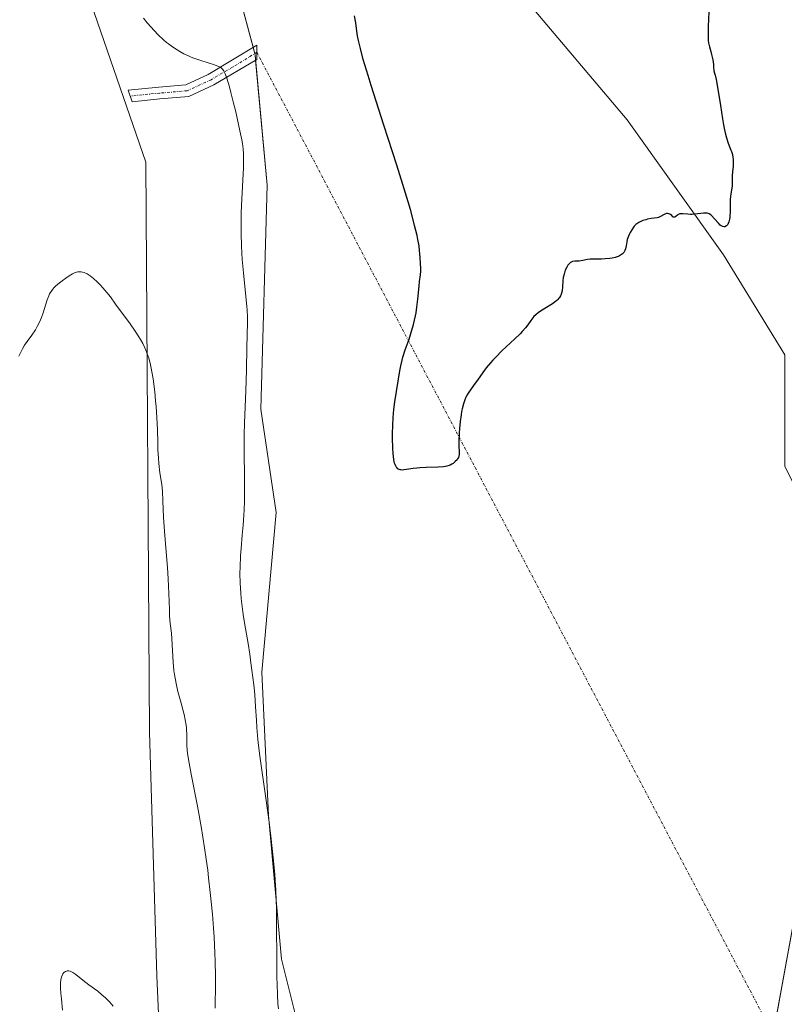
# Model space of a CAD drawing. Units: metres. Extents: x 629149 to 632637, y 4662532 to 4664909.
# Drawn here: x 630142 to 630287, y 4663353 to 4663540 of the extents above; entities that cross this region are included whole.
import ezdxf

# ---------------------------------------------------------------- set-up
doc = ezdxf.new("R2010")
doc.units = ezdxf.units.M
doc.header["$MEASUREMENT"] = 0
doc.linetypes.add('TRAZO_Y_PUNTO', pattern=[1, 0.5, -0.25, 0, -0.25])
for name, color, linetype, lineweight in [('Camino', 19, 'Continuous', 0), ('Camino Cxs', 19, 'Continuous', 0), ('Camino eje', 39, 'TRAZO_Y_PUNTO', 13), ('Camino eje virtual', 6, 'TRAZO_Y_PUNTO', 0), ('Cultivos herbáceos CxS', 92, 'Continuous', 0), ('Curva de nivel maestra', 36, 'Continuous', 30), ('Curva de nivel normal', 36, 'Continuous', 0), ('Matorral', 135, 'Continuous', 0), ('Matorral CxS', 135, 'Continuous', 0)]:
    doc.layers.add(name, color=color, linetype=linetype, lineweight=lineweight)

# ---------------------------------------------------------------- blocks, each defined once
blk = doc.blocks.new('*U155')
at = {"layer": 'Matorral CxS', "color": 135, "linetype": 'Continuous', "lineweight": 0}
for points in [[(630170.26, 4663314.03, 409.12), (630168.27, 4663358.71, 410.9), (630166.91, 4663404.99, 412.56), (630166.18, 4663513.18, 416.67), (630143.64, 4663578.73, 419.17)], [(630180.8, 4663556.43, 424.32), (630186.96, 4663533.57, 421.28), (630189.27, 4663508.85, 421.1), (630188.07, 4663466.31, 420.69), (630190.94, 4663446.69, 421.22), (630188.23, 4663416.38, 420.23), (630189.47, 4663389.12, 419.65), (630191.95, 4663361.85, 420.07), (630200.62, 4663327.15, 419.43)], [(630283.61, 4663338.3, 422.94), (630291.05, 4663379.2, 422.88), (630300.03, 4663390.96, 423.02), (630307.15, 4663400.27, 423.05), (630329.45, 4663400.27, 420.22), (630350.27, 4663414.55, 422.26), (630350.27, 4663414.55, 422.26), (630344.31, 4663425.05, 422.64), (630320.78, 4663431.25, 421.78), (630309.47, 4663431.3, 421.74), (630294.84, 4663440.8, 422.27), (630287.53, 4663455.42, 423.45), (630287.53, 4663476.62, 424.12), (630275.84, 4663495.63, 424.77), (630257.56, 4663521.22, 425.61), (630218.09, 4663568, 426.03)]]:
    blk.add_polyline3d(points, dxfattribs=at)
blk = doc.blocks.new('*U167')
at = {"layer": 'Cultivos herbáceos CxS', "color": 92, "linetype": 'Continuous', "lineweight": 0}
for points in [[(630143.64, 4663578.73, 419.17), (630166.18, 4663513.18, 416.67), (630166.91, 4663404.99, 412.56), (630168.27, 4663358.71, 410.9), (630170.26, 4663314.03, 409.12)], [(630200.62, 4663327.15, 419.43), (630191.95, 4663361.85, 420.07), (630189.47, 4663389.12, 419.65), (630188.23, 4663416.38, 420.23), (630190.94, 4663446.69, 421.22), (630188.07, 4663466.31, 420.69), (630189.27, 4663508.85, 421.1), (630186.96, 4663533.57, 421.28), (630180.8, 4663556.43, 424.32)], [(630218.09, 4663568, 426.03), (630257.56, 4663521.22, 425.61), (630275.84, 4663495.63, 424.77), (630287.53, 4663476.62, 424.12), (630287.53, 4663455.42, 423.45), (630294.84, 4663440.8, 422.27), (630309.47, 4663431.3, 421.74), (630320.78, 4663431.25, 421.78), (630344.31, 4663425.05, 422.64), (630350.27, 4663414.55, 422.26), (630350.27, 4663414.55, 422.26), (630329.45, 4663400.27, 420.22), (630307.15, 4663400.27, 423.05), (630300.03, 4663390.96, 423.02), (630291.05, 4663379.2, 422.88), (630283.61, 4663338.3, 422.94)]]:
    blk.add_polyline3d(points, dxfattribs=at)
blk = doc.blocks.new('*U174')
at = {"layer": 'Curva de nivel normal', "color": 36, "linetype": 'Continuous', "lineweight": 0}
blk.add_polyline3d([(630179.4, 4663352.54, 415), (630179.4, 4663353.64, 415), (630179.43, 4663356.26, 415), (630179.43, 4663358.64, 415), (630179.37, 4663361.45, 415), (630179.32, 4663363.02, 415), (630179.15, 4663366.11, 415), (630179.04, 4663367.77, 415), (630178.84, 4663370.38, 415), (630178.45, 4663374.49, 415), (630178.13, 4663377.31, 415), (630177.96, 4663378.73, 415), (630177.67, 4663380.86, 415), (630177.36, 4663382.97, 415), (630176.69, 4663387.08, 415), (630176.01, 4663390.89, 415), (630174.83, 4663396.99, 415), (630174.31, 4663399.79, 415), (630174.12, 4663400.98, 415), (630174.04, 4663401.57, 415), (630173.98, 4663402.5, 415), (630173.98, 4663404.61, 415), (630173.94, 4663405.42, 415), (630173.9, 4663405.86, 415), (630173.84, 4663406.31, 415), (630173.68, 4663407.29, 415), (630173.46, 4663408.32, 415), (630173.3, 4663409.03, 415), (630172.92, 4663410.48, 415), (630172.3, 4663412.71, 415), (630172, 4663413.91, 415), (630171.75, 4663415.22, 415), (630171.64, 4663415.93, 415), (630171.55, 4663416.67, 415), (630171.41, 4663418.24, 415), (630171.15, 4663422.68, 415), (630171.05, 4663423.78, 415), (630170.84, 4663425.61, 415), (630170.72, 4663427.07, 415), (630170.67, 4663428.26, 415), (630170.59, 4663431.27, 415), (630170.47, 4663434.09, 415), (630170.32, 4663436.22, 415), (630169.95, 4663440.73, 415), (630169.7, 4663443.94, 415), (630169.59, 4663445.82, 415), (630169.45, 4663448.91, 415), (630169.35, 4663450.67, 415), (630169.22, 4663452.02, 415), (630168.88, 4663454.24, 415), (630168.68, 4663455.99, 415), (630168.6, 4663456.99, 415), (630168.51, 4663458.63, 415), (630168.47, 4663459.82, 415), (630168.4, 4663462.43, 415), (630168.3, 4663464.64, 415), (630168.16, 4663466.79, 415), (630168.06, 4663467.91, 415), (630167.89, 4663469.59, 415), (630167.58, 4663472.04, 415), (630167.37, 4663473.41, 415), (630167.24, 4663474.07, 415), (630167.02, 4663475.05, 415), (630166.75, 4663476.02, 415), (630166.59, 4663476.5, 415), (630166.21, 4663477.49, 415), (630165.99, 4663477.98, 415), (630165.61, 4663478.75, 415), (630165.17, 4663479.53, 415), (630164.85, 4663480.06, 415), (630164.17, 4663481.12, 415), (630163.09, 4663482.67, 415), (630161.13, 4663485.32, 415), (630160.44, 4663486.27, 415), (630159.47, 4663487.62, 415), (630158.8, 4663488.49, 415), (630158.06, 4663489.37, 415), (630157.63, 4663489.83, 415), (630156.97, 4663490.5, 415), (630156.3, 4663491.11, 415), (630155.98, 4663491.38, 415), (630155.66, 4663491.61, 415), (630155.07, 4663491.98, 415), (630154.88, 4663492.08, 415), (630154.52, 4663492.23, 415), (630154.17, 4663492.33, 415), (630153.94, 4663492.37, 415), (630153.5, 4663492.38, 415), (630153.27, 4663492.36, 415), (630152.79, 4663492.23, 415), (630152.31, 4663492.02, 415), (630151.98, 4663491.84, 415), (630151.28, 4663491.38, 415), (630150.09, 4663490.51, 415), (630149.51, 4663490.04, 415), (630148.98, 4663489.57, 415), (630148.75, 4663489.33, 415), (630148.55, 4663489.11, 415), (630148.21, 4663488.66, 415), (630147.94, 4663488.19, 415), (630147.78, 4663487.85, 415), (630147.49, 4663487.04, 415), (630146.71, 4663484.61, 415), (630146.38, 4663483.7, 415), (630146.2, 4663483.24, 415), (630145.83, 4663482.43, 415), (630145.61, 4663482.02, 415), (630145.25, 4663481.38, 415), (630144.58, 4663480.33, 415), (630143.7, 4663479.14, 415), (630143.18, 4663478.47, 415), (630142.82, 4663477.79, 415), (630142.1, 4663476.36, 415)], dxfattribs=at)
blk = doc.blocks.new('*U208')
at = {"layer": 'Curva de nivel normal', "color": 36, "linetype": 'Continuous', "lineweight": 0}
blk.add_polyline3d([(630150.41, 4663352.15, 410), (630150.17, 4663354.31, 410), (630150.07, 4663355.35, 410), (630150.01, 4663356.33, 410), (630150, 4663356.78, 410), (630150.02, 4663357.39, 410), (630150.07, 4663357.93, 410), (630150.13, 4663358.24, 410), (630150.18, 4663358.43, 410), (630150.3, 4663358.76, 410), (630150.4, 4663358.97, 410), (630150.48, 4663359.09, 410), (630150.65, 4663359.3, 410), (630150.74, 4663359.38, 410), (630150.93, 4663359.51, 410), (630151.13, 4663359.59, 410), (630151.28, 4663359.62, 410), (630151.57, 4663359.62, 410), (630151.82, 4663359.57, 410), (630152, 4663359.5, 410), (630152.35, 4663359.33, 410), (630152.92, 4663358.94, 410), (630154.23, 4663357.9, 410), (630155.4, 4663357.01, 410), (630157.07, 4663355.75, 410), (630157.88, 4663355.09, 410), (630158.56, 4663354.49, 410), (630158.88, 4663354.19, 410), (630159.35, 4663353.72, 410), (630160.02, 4663352.96, 410)], dxfattribs=at)
blk = doc.blocks.new('*U216')
at = {"layer": 'Curva de nivel maestra', "color": 36, "linetype": 'Continuous', "lineweight": 30}
blk.add_polyline3d([(630273.15, 4663543.17, 425), (630272.98, 4663538.95, 425), (630272.95, 4663537.04, 425), (630272.98, 4663536.25, 425), (630273.03, 4663535.85, 425), (630273.08, 4663535.6, 425), (630273.2, 4663535.12, 425), (630273.47, 4663534.22, 425), (630273.62, 4663533.66, 425), (630273.83, 4663532.62, 425), (630273.95, 4663531.78, 425), (630274, 4663531.31, 425), (630274.05, 4663530.54, 425), (630274.19, 4663530.11, 425), (630274.29, 4663529.76, 425), (630274.48, 4663528.93, 425), (630274.76, 4663527.43, 425), (630275.3, 4663523.96, 425), (630275.69, 4663521.41, 425), (630275.88, 4663520.29, 425), (630276.07, 4663519.32, 425), (630276.19, 4663518.77, 425), (630276.43, 4663517.84, 425), (630276.75, 4663516.8, 425), (630277.28, 4663515.49, 425), (630277.38, 4663515.21, 425), (630277.55, 4663514.65, 425), (630277.66, 4663514.09, 425), (630277.7, 4663513.71, 425), (630277.73, 4663512.97, 425), (630277.7, 4663512.43, 425), (630277.57, 4663511.38, 425), (630277.5, 4663510.65, 425), (630277.5, 4663510.2, 425), (630277.52, 4663509.36, 425), (630277.5, 4663508.71, 425), (630277.45, 4663508.25, 425), (630277.27, 4663507.19, 425), (630277.16, 4663506.19, 425), (630277.13, 4663505.41, 425), (630277.11, 4663503.76, 425), (630277.08, 4663503.01, 425), (630277.06, 4663502.68, 425), (630277.02, 4663502.39, 425), (630276.91, 4663501.9, 425), (630276.77, 4663501.54, 425), (630276.66, 4663501.35, 425), (630276.58, 4663501.25, 425), (630276.41, 4663501.09, 425), (630276.13, 4663500.95, 425), (630275.97, 4663500.93, 425), (630275.72, 4663500.98, 425), (630275.43, 4663501.14, 425), (630275.26, 4663501.26, 425), (630274.91, 4663501.61, 425), (630274.15, 4663502.48, 425), (630273.61, 4663503.06, 425), (630273.44, 4663503.2, 425), (630273.13, 4663503.4, 425), (630272.82, 4663503.5, 425), (630272.6, 4663503.53, 425), (630272.08, 4663503.5, 425), (630270.49, 4663503.32, 425), (630269.91, 4663503.28, 425), (630269.63, 4663503.28, 425), (630269.09, 4663503.32, 425), (630268.15, 4663503.42, 425), (630267.75, 4663503.41, 425), (630267.58, 4663503.38, 425), (630267.47, 4663503.35, 425), (630267.28, 4663503.26, 425), (630267.11, 4663503.14, 425), (630266.82, 4663502.91, 425), (630266.64, 4663502.78, 425), (630266.5, 4663502.75, 425), (630266.39, 4663502.79, 425), (630266.28, 4663502.86, 425), (630266.06, 4663503.06, 425), (630265.78, 4663503.3, 425), (630265.68, 4663503.36, 425), (630265.47, 4663503.43, 425), (630265.24, 4663503.45, 425), (630265.07, 4663503.44, 425), (630264.73, 4663503.33, 425), (630264.46, 4663503.2, 425), (630263.91, 4663502.87, 425), (630263.51, 4663502.68, 425), (630263.26, 4663502.62, 425), (630262.69, 4663502.58, 425), (630262.13, 4663502.52, 425), (630261.47, 4663502.39, 425), (630261.12, 4663502.29, 425), (630260.57, 4663502.11, 425), (630260.05, 4663501.89, 425), (630259.82, 4663501.77, 425), (630259.61, 4663501.65, 425), (630259.24, 4663501.37, 425), (630258.93, 4663501.07, 425), (630258.76, 4663500.86, 425), (630258.44, 4663500.38, 425), (630258.14, 4663499.86, 425), (630258.01, 4663499.59, 425), (630257.82, 4663499.16, 425), (630257.61, 4663498.52, 425), (630257.52, 4663498.1, 425), (630257.39, 4663497.29, 425), (630257.26, 4663496.73, 425), (630257.15, 4663496.42, 425), (630257.07, 4663496.28, 425), (630256.94, 4663496.07, 425), (630256.67, 4663495.78, 425), (630256.32, 4663495.52, 425), (630256.1, 4663495.41, 425), (630255.87, 4663495.3, 425), (630255.33, 4663495.13, 425), (630254.72, 4663494.99, 425), (630254.28, 4663494.92, 425), (630253.39, 4663494.83, 425), (630252.72, 4663494.81, 425), (630251.44, 4663494.81, 425), (630250.58, 4663494.78, 425), (630250.07, 4663494.72, 425), (630249.15, 4663494.54, 425), (630248.5, 4663494.44, 425), (630247.63, 4663494.4, 425), (630247.2, 4663494.33, 425), (630246.93, 4663494.22, 425), (630246.8, 4663494.14, 425), (630246.61, 4663493.99, 425), (630246.43, 4663493.79, 425), (630246.31, 4663493.64, 425), (630246.1, 4663493.28, 425), (630245.83, 4663492.67, 425), (630245.68, 4663492.22, 425), (630245.59, 4663491.92, 425), (630245.46, 4663491.32, 425), (630245.37, 4663490.67, 425), (630245.3, 4663489.52, 425), (630245.22, 4663488.75, 425), (630245.13, 4663488.33, 425), (630245.06, 4663488.13, 425), (630244.92, 4663487.83, 425), (630244.75, 4663487.54, 425), (630244.64, 4663487.39, 425), (630244.39, 4663487.11, 425), (630244.24, 4663486.96, 425), (630243.99, 4663486.74, 425), (630243.38, 4663486.3, 425), (630241.96, 4663485.42, 425), (630240.97, 4663484.8, 425), (630240.7, 4663484.61, 425), (630240.23, 4663484.24, 425), (630239.86, 4663483.89, 425), (630239.65, 4663483.65, 425), (630239.29, 4663483.17, 425), (630238.71, 4663482.32, 425), (630238.27, 4663481.76, 425), (630237.64, 4663481.06, 425), (630237.24, 4663480.64, 425), (630236.23, 4663479.66, 425), (630233.82, 4663477.37, 425), (630232.64, 4663476.2, 425), (630232.11, 4663475.64, 425), (630231.63, 4663475.11, 425), (630230.82, 4663474.14, 425), (630230.17, 4663473.27, 425), (630229.17, 4663471.82, 425), (630228.74, 4663471.22, 425), (630227.95, 4663470.15, 425), (630227.41, 4663469.35, 425), (630227.11, 4663468.84, 425), (630226.97, 4663468.56, 425), (630226.77, 4663468.1, 425), (630226.49, 4663467.32, 425), (630226.25, 4663466.38, 425), (630226.14, 4663465.84, 425), (630226.04, 4663465.25, 425), (630225.88, 4663463.97, 425), (630225.76, 4663462.63, 425), (630225.7, 4663461.76, 425), (630225.64, 4663460.21, 425), (630225.65, 4663459.32, 425), (630225.69, 4663458.14, 425), (630225.69, 4663457.75, 425), (630225.68, 4663457.58, 425), (630225.65, 4663457.43, 425), (630225.55, 4663457.14, 425), (630225.4, 4663456.88, 425), (630225.28, 4663456.71, 425), (630224.96, 4663456.37, 425), (630224.56, 4663456.01, 425), (630224.29, 4663455.84, 425), (630223.97, 4663455.67, 425), (630223.79, 4663455.6, 425), (630223.36, 4663455.47, 425), (630223.12, 4663455.41, 425), (630222.71, 4663455.34, 425), (630221.73, 4663455.27, 425), (630219.4, 4663455.21, 425), (630218.21, 4663455.16, 425), (630217.65, 4663455.11, 425), (630216.94, 4663455.02, 425), (630215.7, 4663454.82, 425), (630215.17, 4663454.76, 425), (630214.93, 4663454.75, 425), (630214.63, 4663454.77, 425), (630214.49, 4663454.8, 425), (630214.3, 4663454.85, 425), (630214.05, 4663454.99, 425), (630213.83, 4663455.2, 425), (630213.71, 4663455.38, 425), (630213.64, 4663455.51, 425), (630213.51, 4663455.82, 425), (630213.42, 4663456.08, 425), (630213.29, 4663456.67, 425), (630213.2, 4663457.35, 425), (630213.15, 4663457.85, 425), (630213.09, 4663458.93, 425), (630213.05, 4663460.73, 425), (630213.05, 4663461.7, 425), (630213.08, 4663463.19, 425), (630213.17, 4663464.71, 425), (630213.23, 4663465.47, 425), (630213.31, 4663466.23, 425), (630213.5, 4663467.71, 425), (630214.12, 4663471.63, 425), (630214.41, 4663473.61, 425), (630214.59, 4663474.56, 425), (630214.85, 4663475.62, 425), (630215.02, 4663476.21, 425), (630215.46, 4663477.56, 425), (630216.17, 4663479.61, 425), (630216.53, 4663480.7, 425), (630217.02, 4663482.39, 425), (630217.23, 4663483.23, 425), (630217.41, 4663484.06, 425), (630217.51, 4663484.61, 425), (630217.68, 4663485.68, 425), (630217.86, 4663487.19, 425), (630218.08, 4663489.67, 425), (630218.17, 4663490.56, 425), (630218.33, 4663491.81, 425), (630218.39, 4663492.5, 425), (630218.39, 4663492.96, 425), (630218.32, 4663494.03, 425), (630218.26, 4663495.07, 425), (630218.23, 4663495.86, 425), (630218.19, 4663496.36, 425), (630218.07, 4663497.3, 425), (630217.85, 4663498.54, 425), (630217.69, 4663499.3, 425), (630217.24, 4663501.16, 425), (630216.95, 4663502.27, 425), (630216.42, 4663504.2, 425), (630215.98, 4663505.67, 425), (630214.98, 4663508.98, 425), (630213.83, 4663512.63, 425), (630211.4, 4663520.22, 425), (630208.99, 4663527.74, 425), (630208.39, 4663529.69, 425), (630207.49, 4663532.71, 425), (630206.93, 4663534.79, 425), (630206.69, 4663535.79, 425), (630206.58, 4663536.32, 425), (630206.42, 4663537.21, 425), (630206.29, 4663538.08, 425), (630206.06, 4663539.68, 425), (630205.82, 4663541.02, 425)], dxfattribs=at)

msp = doc.modelspace()

# ---------------------------------------------------------------- linework, layer by layer
at = {"layer": 'Camino', "color": 19, "linetype": 'Continuous', "lineweight": 0}
msp.add_polyline3d([(630168.89, 4663525.21, 418.03), (630163.62, 4663524.67, 417.18), (630162.88, 4663526.86, 417.15), (630168.67, 4663527.45, 418.07), (630173.77, 4663527.87, 418.81), (630178.07, 4663529.85, 419.56), (630187.29, 4663535.46, 421.58), (630187.26, 4663532.68, 421.32), (630179.13, 4663527.87, 419.44), (630174.35, 4663525.66, 418.71), (630168.89, 4663525.21, 418.03)], dxfattribs=at)
at = {"layer": 'Camino Cxs', "color": 19, "linetype": 'Continuous', "lineweight": 0}
msp.add_polyline3d([(630168.89, 4663525.21, 418.03), (630163.62, 4663524.67, 417.18), (630162.88, 4663526.86, 417.15), (630168.67, 4663527.45, 418.07), (630173.77, 4663527.87, 418.81), (630178.07, 4663529.85, 419.56), (630187.29, 4663535.46, 421.58), (630187.26, 4663532.68, 421.32), (630179.13, 4663527.87, 419.44), (630174.35, 4663525.66, 418.71), (630168.89, 4663525.21, 418.03)], close=True, dxfattribs=at)
at = {"layer": 'Camino eje', "color": 39, "linetype": 'TRAZO_Y_PUNTO', "lineweight": 13}
msp.add_polyline3d([(630187.28, 4663534.07, 421.4), (630182.67, 4663531.27, 420.4), (630178.6, 4663528.86, 419.47), (630176.45, 4663527.87, 419.03), (630174.06, 4663526.77, 418.76), (630168.78, 4663526.33, 418.05), (630163.25, 4663525.77, 417.16)], dxfattribs=at)
at = {"layer": 'Camino eje virtual', "color": 6, "linetype": 'TRAZO_Y_PUNTO', "lineweight": 0}
msp.add_polyline3d([(630187.28, 4663534.07, 421.4), (630285.49, 4663347.19, 423.03)], dxfattribs=at)
at = {"layer": 'Cultivos herbáceos CxS', "color": 92, "linetype": 'Continuous', "lineweight": 0}
for points in [[(630170.26, 4663314.03, 409.12), (630168.27, 4663358.71, 410.9), (630166.91, 4663404.99, 412.56), (630166.18, 4663513.18, 416.67), (630143.64, 4663578.73, 419.17)], [(630285.29, 4663347.56, 423.02), (630291.05, 4663379.2, 422.88), (630300.03, 4663390.96, 423.02), (630307.15, 4663400.27, 423.05), (630329.45, 4663400.27, 420.22), (630350.27, 4663414.55, 422.26), (630344.31, 4663425.05, 422.64), (630320.78, 4663431.25, 421.78), (630309.46, 4663431.3, 421.74), (630294.84, 4663440.8, 422.27), (630287.53, 4663455.42, 423.45), (630287.53, 4663476.62, 424.12), (630275.84, 4663495.63, 424.77), (630257.56, 4663521.22, 425.61), (630218.09, 4663568.01, 426.03)], [(630180.8, 4663556.43, 424.32), (630186.56, 4663535.02, 421.4), (630186.88, 4663533.83, 421.3), (630186.96, 4663533.57, 421.28), (630187.05, 4663532.56, 421.28), (630189.27, 4663508.86, 421.1), (630188.07, 4663466.31, 420.69), (630190.94, 4663446.69, 421.22), (630188.23, 4663416.38, 420.23), (630189.47, 4663389.12, 419.65), (630191.95, 4663361.85, 420.07), (630200.62, 4663327.15, 419.43)]]:
    msp.add_polyline3d(points, dxfattribs=at)
at = {"layer": 'Curva de nivel normal', "color": 36, "linetype": 'Continuous', "lineweight": 0}
msp.add_polyline3d([(630165.79, 4663540.55, 420), (630166.48, 4663539.69, 420), (630167.21, 4663538.84, 420), (630167.7, 4663538.3, 420), (630168.64, 4663537.32, 420), (630169.56, 4663536.45, 420), (630170.12, 4663535.96, 420), (630170.5, 4663535.67, 420), (630171.28, 4663535.1, 420), (630172.17, 4663534.52, 420), (630172.66, 4663534.23, 420), (630173.45, 4663533.8, 420), (630174.33, 4663533.38, 420), (630174.8, 4663533.18, 420), (630175.29, 4663532.99, 420), (630176.3, 4663532.64, 420), (630178.25, 4663532.03, 420), (630179.05, 4663531.77, 420), (630179.9, 4663531.45, 420), (630180.29, 4663531.25, 420), (630180.48, 4663531.13, 420), (630180.77, 4663530.87, 420), (630181.01, 4663530.56, 420), (630181.11, 4663530.37, 420), (630181.28, 4663530, 420), (630181.56, 4663529.18, 420), (630182.06, 4663527.5, 420), (630182.35, 4663526.45, 420), (630182.8, 4663524.67, 420), (630183.27, 4663522.75, 420), (630184.08, 4663519.18, 420), (630184.43, 4663517.47, 420), (630184.55, 4663516.77, 420), (630184.67, 4663515.76, 420), (630184.74, 4663514.81, 420), (630184.76, 4663514.3, 420), (630184.76, 4663513.49, 420), (630184.73, 4663512.14, 420), (630184.42, 4663506.25, 420), (630184.33, 4663503.59, 420), (630184.3, 4663502.11, 420), (630184.3, 4663499.75, 420), (630184.37, 4663497.26, 420), (630184.43, 4663496, 420), (630184.51, 4663494.72, 420), (630184.72, 4663492.21, 420), (630185.2, 4663487.68, 420), (630185.38, 4663485.87, 420), (630185.44, 4663485.12, 420), (630185.5, 4663483.86, 420), (630185.51, 4663482.78, 420), (630185.44, 4663480.43, 420), (630185.4, 4663477.95, 420), (630185.33, 4663473.84, 420), (630185.27, 4663471.62, 420), (630185.14, 4663468.23, 420), (630184.95, 4663463.69, 420), (630184.9, 4663461.4, 420), (630184.9, 4663457.98, 420), (630184.95, 4663453.61, 420), (630184.97, 4663451.59, 420), (630184.94, 4663448.83, 420), (630184.88, 4663447.18, 420), (630184.83, 4663446.15, 420), (630184.7, 4663444.27, 420), (630184.52, 4663442.36, 420), (630184.28, 4663439.85, 420), (630184.18, 4663438.44, 420), (630184.1, 4663436.31, 420), (630184.08, 4663435.14, 420), (630184.11, 4663433.28, 420), (630184.22, 4663431.34, 420), (630184.31, 4663430.34, 420), (630184.42, 4663429.33, 420), (630184.7, 4663427.3, 420), (630185.02, 4663425.33, 420), (630185.45, 4663422.9, 420), (630185.63, 4663421.82, 420), (630185.94, 4663419.77, 420), (630186.21, 4663417.64, 420), (630186.32, 4663416.73, 420), (630186.72, 4663413.95, 420), (630186.89, 4663412.12, 420), (630187.04, 4663409.76, 420), (630187.19, 4663407.24, 420), (630187.29, 4663405.84, 420), (630187.49, 4663403.6, 420), (630187.62, 4663402.42, 420), (630187.93, 4663399.96, 420), (630189.06, 4663391.98, 420), (630189.6, 4663387.86, 420), (630189.92, 4663385.2, 420), (630190.44, 4663380.5, 420), (630190.69, 4663377.98, 420), (630190.78, 4663376.8, 420), (630190.89, 4663374.96, 420), (630190.97, 4663372.87, 420), (630190.99, 4663371.66, 420), (630191.08, 4663358.35, 420), (630191.11, 4663357.14, 420), (630191.18, 4663355.07, 420), (630191.29, 4663353.39, 420), (630191.39, 4663352.44, 420)], dxfattribs=at)
at = {"layer": 'Matorral', "color": 135, "linetype": 'Continuous', "lineweight": 0}
for points in [[(630170.26, 4663314.03, 409.12), (630168.27, 4663358.71, 410.9), (630166.91, 4663404.99, 412.56), (630166.18, 4663513.18, 416.67), (630143.64, 4663578.73, 419.17)], [(630285.29, 4663347.56, 423.02), (630291.05, 4663379.2, 422.88), (630300.03, 4663390.96, 423.02), (630307.15, 4663400.27, 423.05), (630329.45, 4663400.27, 420.22), (630350.27, 4663414.55, 422.26), (630344.31, 4663425.05, 422.64), (630320.78, 4663431.25, 421.78), (630309.46, 4663431.3, 421.74), (630294.84, 4663440.8, 422.27), (630287.53, 4663455.42, 423.45), (630287.53, 4663476.62, 424.12), (630275.84, 4663495.63, 424.77), (630257.56, 4663521.22, 425.61), (630218.09, 4663568.01, 426.03)], [(630180.8, 4663556.43, 424.32), (630186.56, 4663535.02, 421.4), (630186.88, 4663533.83, 421.3), (630186.96, 4663533.57, 421.28), (630187.05, 4663532.56, 421.28), (630189.27, 4663508.86, 421.1), (630188.07, 4663466.31, 420.69), (630190.94, 4663446.69, 421.22), (630188.23, 4663416.38, 420.23), (630189.47, 4663389.12, 419.65), (630191.95, 4663361.85, 420.07), (630200.62, 4663327.15, 419.43)]]:
    msp.add_polyline3d(points, dxfattribs=at)

# ---------------------------------------------------------------- block references
at = {"layer": 'Cultivos herbáceos CxS', "color": 92, "linetype": 'Continuous', "lineweight": 0}
msp.add_blockref('*U167', (0, 0), dxfattribs=at)
at = {"layer": 'Curva de nivel maestra', "color": 36, "linetype": 'Continuous', "lineweight": 30}
msp.add_blockref('*U216', (0, 0), dxfattribs=at)
at = {"layer": 'Curva de nivel normal', "color": 36, "linetype": 'Continuous', "lineweight": 0}
for name in ['*U174', '*U208']:
    msp.add_blockref(name, (0, 0), dxfattribs=at)
at = {"layer": 'Matorral CxS', "color": 135, "linetype": 'Continuous', "lineweight": 0}
msp.add_blockref('*U155', (0, 0), dxfattribs=at)

doc.saveas('drawing.dxf')
